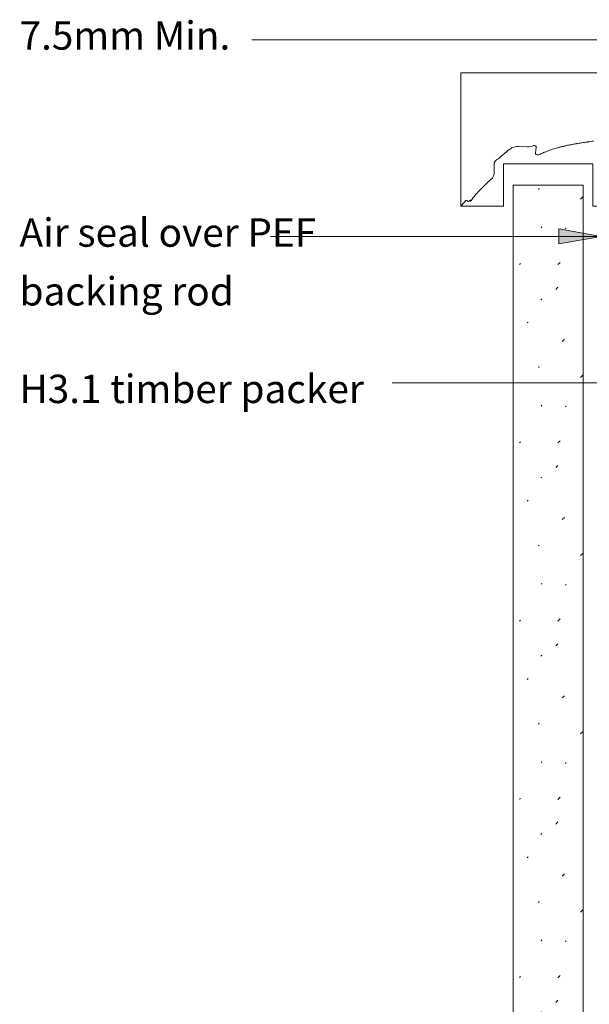
# Model space of a CAD drawing. Units: millimetres. Extents: x 3244 to 4449, y 1168 to 1543.
# Drawn here: x 4086 to 4167, y 1358 to 1499 of the extents above; entities that cross this region are included whole.
import ezdxf

# ---------------------------------------------------------------- set-up
doc = ezdxf.new("R2010")
doc.units = ezdxf.units.MM
doc.header["$LTSCALE"] = 5.08
doc.layers.get('DEFPOINTS').update_dxf_attribs({"lineweight": 0})
for name, color, linetype, lineweight in [('A-11', 7, 'Continuous', 0), ('A-25', 7, 'Continuous', 0), ('A-TEXT5', 7, 'Continuous', 0), ('None', 7, 'Continuous', 0), ('PBS_Hatch', 7, 'Continuous', 0)]:
    doc.layers.add(name, color=color, linetype=linetype, lineweight=lineweight)
doc.styles.add('Arial', font='Arial')

msp = doc.modelspace()

# ---------------------------------------------------------------- hatches: boundary and pattern name
at = {"layer": 'A-11', "linetype": 'Continuous', "lineweight": 0}
h = msp.add_hatch(dxfattribs=at)
h.set_pattern_fill('Sand', style=0, pattern_type=2)
h.set_pattern_definition([(45, (4.031, 3.382), (12.7, -12.7), [0.179605, -17.78091]), (45, (1.784, -2.455), (12.7, -12.7), [0.179605, -17.78091]), (45, (7.047, -1.627), (12.7, -12.7), [0.179605, -17.78091]), (45, (-6.003, 1.386), (12.7, -12.7), [0.179605, -17.78091]), (45, (-2.149, -4.217), (12.7, -12.7), [0.179605, -17.78091]), (45, (0.76, -7.226), (12.7, -12.7), [0.179605, -17.78091]), (45, (5.115, -4.94), (12.7, -12.7), [0.179605, -17.78091]), (45, (1.34, 9.535), (12.7, -12.7), [0.179605, -17.78091]), (45, (9.173, -0.16), (12.7, -12.7), [0.44901, -17.5115]), (45, (0.726, 4.583), (12.7, -12.7), [0.179605, -17.78091]), (45, (-5.624, -4.086), (12.7, -12.7), [0.179605, -17.78091]), (45, (-2.615, 5.131), (12.7, -12.7), [0.44901, -17.5115]), (45, (2.879, -10.745), (12.7, -12.7), [0.179605, -17.78091]), (45, (0, 0), (12.7, -12.7), [0.44901, -17.5115]), (45, (-3.214, -9.335), (12.7, -12.7), [0.44901, -17.5115])])
h.paths.add_polyline_path([(4156, 1204.79), (4166, 1204.79), (4166, 1475.21), (4156, 1475.21)])
at = {"layer": 'PBS_Hatch', "linetype": 'Continuous', "lineweight": 0}
msp.add_hatch(color=7, dxfattribs=at).paths.add_polyline_path([(4162.54, 1468.96), (4168.54, 1467.9), (4162.54, 1466.84)])

# ---------------------------------------------------------------- linework, layer by layer
at = {"layer": 'A-11', "color": 1, "lineweight": 0}
msp.add_lwpolyline([(4156, 1204.79), (4166, 1204.79), (4166, 1475.21), (4156, 1475.21)], close=True, dxfattribs=at)
at = {"layer": 'A-25', "color": 7, "lineweight": 0}
msp.add_lwpolyline([(4148.55, 1472.2), (4154.65, 1472.2), (4154.65, 1478.25), (4167.35, 1478.25), (4167.35, 1472.2), (4241.35, 1472.2), (4241.35, 1491.2), (4148.55, 1491.2), (4148.55, 1491.2), (4148.55, 1473.68)], close=True, dxfattribs=at)
at = {"layer": 'A-TEXT5', "color": 6, "linetype": 'Continuous', "lineweight": 0}
for p, q in [((4118.8, 1495.93), (4181.55, 1495.93)), ((4138.8, 1447.05), (4184.47, 1447.05))]:
    msp.add_line(p, q, dxfattribs=at)
at = {"layer": 'DEFPOINTS', "color": 6, "linetype": 'Continuous', "lineweight": 0}
msp.add_line((4168.54, 1467.9), (4121.5, 1467.9), dxfattribs=at)
at = {"layer": 'None', "color": 17, "lineweight": 0, "flags": 128}
msp.add_lwpolyline([(4148.55, 1472.22), (4149.06, 1472.73, 0.070004), (4149.24, 1472.96, -0.459947), (4149.43, 1473), (4149.52, 1472.93, 0.406167), (4149.81, 1472.96), (4149.9, 1473.07, -0.590887), (4149.96, 1473.06, -0.21034), (4149.95, 1472.95), (4149.91, 1472.87, 0.942286), (4149.92, 1472.86), (4149.95, 1472.9, -0.004181), (4150.19, 1473.22), (4150.34, 1473.43, -0.021718), (4150.93, 1474.13), (4151.1, 1474.32, -0.011441), (4151.64, 1474.89, -0.011921), (4152.21, 1475.44), (4152.21, 1475.45, -0.012456), (4152.82, 1475.97), (4152.9, 1476.04, 0.220994), (4153.3, 1476.88), (4153.31, 1478.19, -0.254697), (4153.65, 1478.8, 0.040446), (4154.28, 1479.27), (4155.06, 1479.97, -0.067423), (4155.85, 1480.5, -0.120433), (4156.76, 1480.7), (4158.01, 1480.67, 0.104626), (4158.94, 1480.85, -0.588763), (4159.31, 1480.56), (4159.19, 1479.82, 0.581617), (4159.56, 1479.52), (4159.72, 1479.58, 0.001119), (4160.28, 1479.81), (4160.36, 1479.84, -0.000395), (4160.78, 1480.01, -0.007712), (4161.21, 1480.17), (4161.45, 1480.25, -0.018001), (4162.18, 1480.49), (4162.33, 1480.53, -0.006088), (4162.78, 1480.65, -0.005778), (4163.23, 1480.76), (4163.26, 1480.77, -0.005306), (4163.76, 1480.88), (4163.79, 1480.88, -0.004805), (4164.35, 1480.99), (4164.39, 1481, -0.004296), (4165.02, 1481.11), (4165.05, 1481.12, -0.003813), (4165.75, 1481.23), (4165.79, 1481.24, -0.003373), (4166.57, 1481.35), (4166.61, 1481.36, -0.002978), (4167.48, 1481.48)], format="xyb", dxfattribs=at)
at = {"layer": 'PBS_Hatch', "color": 6, "linetype": 'Continuous', "lineweight": 0}
msp.add_lwpolyline([(4162.54, 1468.96), (4168.54, 1467.9), (4162.54, 1466.84)], close=True, dxfattribs=at)

# ---------------------------------------------------------------- texts
at = {"layer": 'A-TEXT5', "color": 1, "line_spacing_factor": 1.241904, "style": 'Arial'}
for s, insert, char_height, attachment_point in [('7.5mm Min.', (4085.76, 1498.55), 4.042, 1), ('H3.1 timber packer', (4085.76, 1442.89), 4.0422, 7)]:
    msp.add_mtext(s, dxfattribs=dict(at, insert=insert, char_height=char_height, attachment_point=attachment_point))
at = {"layer": 'A-TEXT5', "color": 1, "insert": (4085.76, 1470.47), "char_height": 4.0422, "width": 42.5062, "attachment_point": 1, "line_spacing_factor": 1.241904, "style": 'Arial'}
msp.add_mtext('Air seal over PEF backing rod', dxfattribs=at)

doc.saveas('drawing.dxf')
